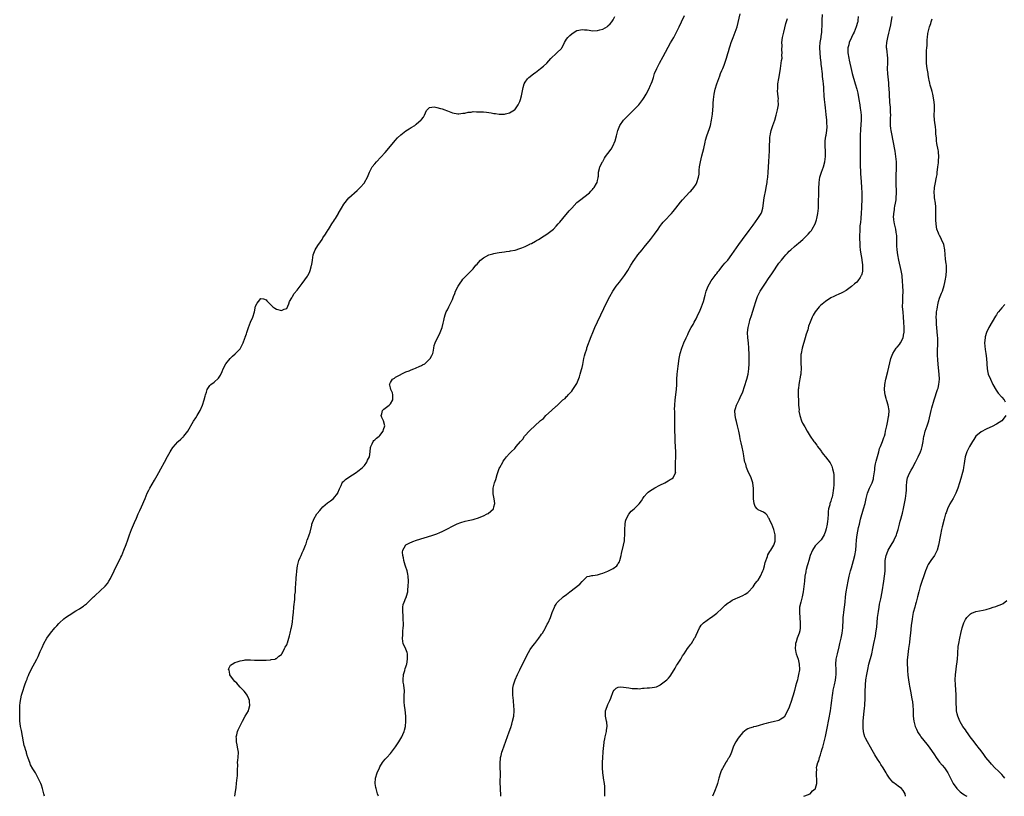
# Model space of a CAD drawing. Units: inches. Extents: x 2628000 to 2631000, y 1437000 to 1440000.
# Drawn here: x 2629032 to 2629412, y 1437000 to 1437300 of the extents above; entities that cross this region are included whole.
import ezdxf

# ---------------------------------------------------------------- set-up
doc = ezdxf.new("R2010")
doc.units = ezdxf.units.IN
doc.header["$MEASUREMENT"] = 0
doc.layers.add('LD26281437_10ft', color=71, linetype='Continuous')

msp = doc.modelspace()

# ---------------------------------------------------------------- linework, layer by layer
at = {"layer": 'LD26281437_10ft'}
for points, elevation in [([(2629170.38, 1437000), (2629170.27, 1437000.27), (2629170.03, 1437001), (2629169.5, 1437003), (2629169.45, 1437003.45), (2629169.18, 1437005), (2629169.31, 1437007), (2629169.93, 1437009), (2629170.79, 1437011), (2629171, 1437011.42), (2629171.94, 1437013), (2629172.38, 1437013.62), (2629173, 1437014.3), (2629173.58, 1437015), (2629175, 1437016.59), (2629177, 1437019.15), (2629178.31, 1437021), (2629179.49, 1437023), (2629179.87, 1437023.87), (2629180.32, 1437025), (2629180.43, 1437025.57), (2629180.81, 1437027), (2629181.02, 1437029.02), (2629181, 1437031), (2629180.68, 1437033.32), (2629180.4, 1437035), (2629180.3, 1437036.3), (2629180.28, 1437037), (2629180.39, 1437039), (2629180.4, 1437040.4), (2629180.42, 1437041), (2629180.39, 1437041.61), (2629180.18, 1437043), (2629180.01, 1437044.01), (2629179.96, 1437045), (2629180.07, 1437047), (2629180.53, 1437048.53), (2629180.7, 1437049.3), (2629181, 1437050.02), (2629181.26, 1437050.74), (2629181.33, 1437051), (2629181.67, 1437053), (2629181.68, 1437053.68), (2629181.57, 1437055), (2629181.46, 1437055.46), (2629181, 1437056.75), (2629179.98, 1437059), (2629179.78, 1437059.78), (2629179.67, 1437061), (2629179.82, 1437062.18), (2629179.78, 1437063), (2629179.78, 1437063.78), (2629179.94, 1437065), (2629180.04, 1437065.96), (2629180.05, 1437067), (2629179.99, 1437067.99), (2629179.99, 1437069), (2629179.92, 1437070.08), (2629179.83, 1437071), (2629179.87, 1437071.87), (2629179.84, 1437073), (2629179.99, 1437074.01), (2629180.32, 1437075), (2629181, 1437076.56), (2629181.21, 1437077), (2629181.27, 1437077.27), (2629181.76, 1437079), (2629181.79, 1437079.79), (2629181.92, 1437081), (2629182, 1437083), (2629181.93, 1437085), (2629181.78, 1437085.78), (2629181.51, 1437087), (2629181.4, 1437087.4), (2629181, 1437088.5), (2629180.75, 1437089.25), (2629180.21, 1437091), (2629180.06, 1437092.06), (2629179.79, 1437093), (2629179.7, 1437094.3), (2629179.82, 1437095), (2629180.84, 1437096.84), (2629180.9, 1437097), (2629180.95, 1437097.05), (2629182.23, 1437097.77), (2629183.66, 1437098.34), (2629185.15, 1437098.85), (2629191, 1437100.67), (2629193, 1437101.36), (2629194.11, 1437101.89), (2629195, 1437102.21), (2629195.5, 1437102.5), (2629197, 1437103.2), (2629199, 1437104.31), (2629200.8, 1437105.2), (2629202.26, 1437105.74), (2629203.82, 1437106.18), (2629205, 1437106.43), (2629207, 1437106.9), (2629207.33, 1437107), (2629209, 1437107.54), (2629209.93, 1437107.93), (2629211, 1437108.34), (2629212.41, 1437109), (2629212.78, 1437109.22), (2629214.77, 1437111), (2629215, 1437111.71), (2629215.35, 1437113), (2629215.1, 1437114.9), (2629214.71, 1437116.71), (2629214.67, 1437117), (2629214.64, 1437118.64), (2629214.64, 1437119), (2629215.16, 1437121), (2629215.68, 1437122.32), (2629216.25, 1437124.25), (2629216.61, 1437125.39), (2629217, 1437126.52), (2629217.23, 1437127), (2629218.4, 1437129), (2629218.61, 1437129.39), (2629219, 1437130.02), (2629219.45, 1437130.55), (2629219.88, 1437131), (2629221, 1437132.28), (2629221.68, 1437133), (2629223, 1437134.29), (2629223.61, 1437135), (2629225.26, 1437137), (2629226.09, 1437137.91), (2629226.79, 1437139), (2629227, 1437139.25), (2629228.63, 1437141), (2629228.83, 1437141.17), (2629229, 1437141.37), (2629230.72, 1437143), (2629232.87, 1437145), (2629232.94, 1437145.06), (2629233, 1437145.13), (2629234.1, 1437145.9), (2629235, 1437146.98), (2629237.22, 1437149), (2629239, 1437150.59), (2629239.24, 1437150.76), (2629239.46, 1437151), (2629241.63, 1437153), (2629242.42, 1437153.58), (2629243, 1437154.29), (2629243.36, 1437154.64), (2629243.66, 1437155), (2629245, 1437156.43), (2629245.41, 1437157), (2629246.2, 1437158.2), (2629246.77, 1437159), (2629247, 1437159.4), (2629248.03, 1437161.97), (2629248.29, 1437163), (2629248.78, 1437164.78), (2629248.89, 1437165.11), (2629249, 1437165.57), (2629249.27, 1437166.73), (2629249.74, 1437169), (2629250, 1437170), (2629250.21, 1437171), (2629250.8, 1437172.8), (2629250.89, 1437173.11), (2629252.48, 1437177.52), (2629253.1, 1437179), (2629253.97, 1437181), (2629255, 1437183.13), (2629258.7, 1437191), (2629259.69, 1437193), (2629260.84, 1437195), (2629262.22, 1437197), (2629263.47, 1437198.53), (2629263.88, 1437199), (2629265.44, 1437201), (2629266.66, 1437203), (2629267.79, 1437205), (2629269, 1437206.79), (2629269.13, 1437207), (2629270.59, 1437209), (2629272.17, 1437211), (2629273, 1437212.02), (2629275.46, 1437215), (2629277.01, 1437217), (2629278.4, 1437219), (2629279, 1437219.95), (2629279.79, 1437221), (2629280.34, 1437221.65), (2629281, 1437222.34), (2629281.3, 1437222.7), (2629283, 1437224.46), (2629283.49, 1437225), (2629284.19, 1437225.81), (2629285.18, 1437227), (2629287, 1437229.37), (2629287.73, 1437230.27), (2629289, 1437231.65), (2629290.66, 1437233.34), (2629291, 1437233.64), (2629292.12, 1437235), (2629293, 1437236.29), (2629293.36, 1437237), (2629293.97, 1437239), (2629294.14, 1437240.14), (2629294.22, 1437241), (2629294.24, 1437241.76), (2629294.35, 1437243), (2629294.69, 1437245), (2629295, 1437246.1), (2629295.28, 1437247.28), (2629295.97, 1437250.03), (2629296.51, 1437252.51), (2629296.71, 1437253.29), (2629297.18, 1437255), (2629298.19, 1437257.81), (2629298.55, 1437259), (2629299.02, 1437261), (2629299.37, 1437263.37), (2629299.51, 1437265), (2629299.55, 1437266.45), (2629299.64, 1437267.64), (2629299.7, 1437269), (2629299.95, 1437271), (2629300.4, 1437273), (2629301.01, 1437275), (2629302.12, 1437278.12), (2629302.47, 1437279), (2629303, 1437280.25), (2629303.28, 1437281), (2629303.8, 1437282.2), (2629304.8, 1437285), (2629305.3, 1437286.7), (2629305.51, 1437287.51), (2629305.94, 1437289), (2629306.22, 1437289.78), (2629306.6, 1437291), (2629307.36, 1437293), (2629308.16, 1437295), (2629308.85, 1437297), (2629309.3, 1437298.7), (2629310.06, 1437302.06)], 9790), ([(2629041.46, 1437000), (2629041.3, 1437001), (2629041, 1437002), (2629040.77, 1437003), (2629040.29, 1437004.29), (2629040.05, 1437005), (2629039.07, 1437007), (2629037.97, 1437009), (2629037, 1437010.63), (2629036.15, 1437012.15), (2629035.81, 1437013), (2629035.23, 1437014.77), (2629035.09, 1437015.09), (2629035, 1437015.42), (2629034.61, 1437016.61), (2629034.53, 1437017), (2629034.33, 1437017.67), (2629033.87, 1437019), (2629033.66, 1437019.66), (2629033.34, 1437021), (2629032.56, 1437025.44), (2629032.27, 1437027), (2629032.11, 1437028.11), (2629032.02, 1437029), (2629031.92, 1437031), (2629031.97, 1437034.03), (2629032.01, 1437035), (2629032.13, 1437036.13), (2629032.19, 1437037), (2629032.32, 1437037.68), (2629032.63, 1437039), (2629033.25, 1437041), (2629033.71, 1437042.29), (2629033.93, 1437043), (2629034.44, 1437044.44), (2629034.66, 1437045), (2629034.77, 1437045.23), (2629035, 1437045.83), (2629035.34, 1437046.66), (2629035.46, 1437047), (2629036.41, 1437049), (2629038.5, 1437053), (2629039, 1437054.02), (2629039.34, 1437054.66), (2629039.85, 1437055.85), (2629040.59, 1437057.41), (2629041.3, 1437059), (2629042.4, 1437061), (2629043.82, 1437063), (2629045.47, 1437065), (2629046.21, 1437065.79), (2629047, 1437066.68), (2629047.31, 1437067), (2629049, 1437068.5), (2629049.61, 1437069), (2629051, 1437069.97), (2629051.66, 1437070.34), (2629052.62, 1437071), (2629053.58, 1437071.58), (2629055, 1437072.37), (2629055.92, 1437073), (2629056.59, 1437073.41), (2629057, 1437073.78), (2629057.68, 1437074.32), (2629058.32, 1437075), (2629059, 1437075.61), (2629060.42, 1437077), (2629060.74, 1437077.26), (2629061, 1437077.52), (2629063, 1437079.26), (2629064.93, 1437081.07), (2629065.82, 1437082.18), (2629066.34, 1437083), (2629067, 1437084.11), (2629068.38, 1437087), (2629071, 1437092.26), (2629071.33, 1437093), (2629072.16, 1437095), (2629073, 1437097.19), (2629073.62, 1437099), (2629074.34, 1437101), (2629075.12, 1437103), (2629076.24, 1437105.76), (2629077, 1437107.37), (2629077.7, 1437109), (2629078.3, 1437110.3), (2629079, 1437111.75), (2629080.34, 1437115), (2629081.19, 1437117), (2629081.76, 1437118.24), (2629082.16, 1437119), (2629083, 1437120.53), (2629083.96, 1437122.04), (2629084.51, 1437123), (2629085, 1437123.88), (2629085.67, 1437125), (2629086.38, 1437126.38), (2629087.8, 1437129), (2629089, 1437131.17), (2629090.05, 1437133), (2629090.37, 1437133.63), (2629091, 1437134.6), (2629091.18, 1437134.82), (2629093, 1437136.88), (2629093.15, 1437137), (2629094.12, 1437137.88), (2629095, 1437138.72), (2629095.17, 1437138.83), (2629095.34, 1437139), (2629096.88, 1437141), (2629099, 1437144.88), (2629099.86, 1437146.14), (2629100.41, 1437147), (2629101.61, 1437149), (2629102.54, 1437151), (2629103.19, 1437153), (2629103.54, 1437154.46), (2629103.69, 1437155), (2629104.05, 1437156.05), (2629104.31, 1437157), (2629104.52, 1437157.48), (2629105, 1437158.2), (2629105.36, 1437158.64), (2629105.76, 1437159), (2629107, 1437159.94), (2629108.62, 1437161.38), (2629109.39, 1437162.61), (2629110.05, 1437164.05), (2629110.51, 1437165), (2629111.54, 1437167), (2629113.11, 1437169), (2629114.1, 1437169.9), (2629115.16, 1437170.84), (2629117, 1437172.75), (2629117.16, 1437173), (2629117.3, 1437173.3), (2629118.19, 1437175), (2629118.84, 1437176.84), (2629118.93, 1437177.07), (2629119, 1437177.3), (2629119.44, 1437178.56), (2629119.56, 1437179), (2629119.82, 1437179.82), (2629120.24, 1437181), (2629121, 1437183.04), (2629121.93, 1437185), (2629122.53, 1437187), (2629123, 1437189.16), (2629123.65, 1437190.35), (2629124.05, 1437191), (2629125, 1437192.24), (2629126.01, 1437192.01), (2629127, 1437191.72), (2629127.32, 1437191.32), (2629129, 1437189.55), (2629129.29, 1437189.29), (2629129.68, 1437189), (2629130.41, 1437188.41), (2629131, 1437188.03), (2629133, 1437187.56), (2629134.06, 1437188.06), (2629135, 1437188.37), (2629135.87, 1437190.13), (2629136.09, 1437191), (2629137, 1437192.45), (2629137.23, 1437193), (2629137.85, 1437194.15), (2629139, 1437195.4), (2629140.53, 1437197.47), (2629141, 1437197.92), (2629143, 1437200.79), (2629143.12, 1437201), (2629143.73, 1437202.27), (2629144.02, 1437203), (2629144.43, 1437204.43), (2629144.62, 1437205), (2629144.69, 1437205.31), (2629144.97, 1437207), (2629145.27, 1437209), (2629145.72, 1437210.28), (2629146.01, 1437211), (2629147, 1437212.6), (2629148, 1437214), (2629148.64, 1437215), (2629149, 1437215.59), (2629149.98, 1437217), (2629150.39, 1437217.61), (2629151, 1437218.71), (2629151.12, 1437218.88), (2629151.5, 1437219.5), (2629152.45, 1437221), (2629152.66, 1437221.34), (2629153, 1437221.95), (2629153.46, 1437222.54), (2629153.78, 1437223), (2629154.95, 1437225), (2629155, 1437225.13), (2629156.19, 1437227), (2629157, 1437228.61), (2629159, 1437231.03), (2629162.17, 1437233.83), (2629163, 1437234.61), (2629163.36, 1437235), (2629165, 1437236.89), (2629165.08, 1437237), (2629166.17, 1437239), (2629166.94, 1437241), (2629168.04, 1437243), (2629169, 1437244.19), (2629169.7, 1437245), (2629171.3, 1437246.7), (2629173, 1437248.56), (2629175.04, 1437251), (2629176.87, 1437253.13), (2629177.82, 1437254.18), (2629179, 1437255.34), (2629181, 1437256.93), (2629182.26, 1437257.74), (2629183, 1437258.19), (2629184.39, 1437259), (2629185, 1437259.46), (2629186.9, 1437261.1), (2629187, 1437261.25), (2629187.77, 1437262.23), (2629188.19, 1437263), (2629189, 1437264.75), (2629189.19, 1437265), (2629190.13, 1437265.87), (2629191, 1437266.06), (2629191.87, 1437266.13), (2629193, 1437265.94), (2629194.42, 1437265.58), (2629195, 1437265.4), (2629196.04, 1437265), (2629196.71, 1437264.71), (2629197, 1437264.62), (2629199, 1437263.85), (2629201, 1437263.43), (2629201.46, 1437263.46), (2629203, 1437263.69), (2629203.79, 1437263.79), (2629205, 1437264.14), (2629206.16, 1437264.16), (2629207, 1437264.31), (2629208.26, 1437264.26), (2629209, 1437264.3), (2629210.24, 1437264.24), (2629211, 1437264.21), (2629212.12, 1437264.12), (2629213.89, 1437263.89), (2629215, 1437263.63), (2629215.56, 1437263.56), (2629217, 1437263.3), (2629219, 1437263.37), (2629219.51, 1437263.51), (2629221, 1437263.89), (2629222.94, 1437265), (2629223, 1437265.05), (2629223.86, 1437266.14), (2629224.32, 1437267), (2629225, 1437268.28), (2629225.25, 1437269), (2629225.62, 1437270.38), (2629225.77, 1437271), (2629226.16, 1437273), (2629226.31, 1437273.69), (2629226.68, 1437275), (2629227, 1437275.68), (2629227.98, 1437277), (2629228.51, 1437277.49), (2629229, 1437277.89), (2629230.43, 1437279), (2629231, 1437279.42), (2629232.99, 1437281.01), (2629234.1, 1437281.9), (2629235.39, 1437283), (2629237, 1437284.77), (2629239.11, 1437286.89), (2629239.24, 1437287), (2629241, 1437288.73), (2629241.19, 1437289), (2629241.87, 1437290.13), (2629242.25, 1437291), (2629243, 1437292.23), (2629243.55, 1437293), (2629244.26, 1437293.74), (2629245, 1437294.41), (2629245.89, 1437295), (2629247, 1437295.63), (2629247.77, 1437295.77), (2629249, 1437296.08), (2629249.92, 1437295.92), (2629251, 1437295.86), (2629251.71, 1437295.71), (2629253, 1437295.53), (2629255, 1437295.6), (2629255.89, 1437295.89), (2629257, 1437296.2), (2629258.78, 1437297.22), (2629259, 1437297.4), (2629259.85, 1437298.15), (2629260.48, 1437299), (2629261, 1437299.74), (2629261.7, 1437301)], 9770), ([(2629115, 1437000), (2629115.09, 1437001), (2629115.46, 1437003.46), (2629115.67, 1437005), (2629115.78, 1437006.22), (2629115.89, 1437007), (2629116, 1437008), (2629116.02, 1437009), (2629115.96, 1437010.04), (2629116.11, 1437012.1), (2629116.04, 1437013), (2629116.08, 1437013.92), (2629116.22, 1437015), (2629116.32, 1437017), (2629116.04, 1437019), (2629115.84, 1437019.84), (2629115.6, 1437021), (2629115.56, 1437022.44), (2629115.52, 1437023), (2629115.68, 1437023.68), (2629116.02, 1437025), (2629116.3, 1437025.7), (2629116.88, 1437027), (2629117.88, 1437029), (2629119, 1437030.99), (2629120.18, 1437033), (2629120.41, 1437033.59), (2629120.78, 1437035), (2629120.61, 1437036.61), (2629120.62, 1437037), (2629120.35, 1437037.65), (2629119.76, 1437039), (2629119.45, 1437039.45), (2629118.53, 1437040.53), (2629118.19, 1437041), (2629117, 1437042.18), (2629116.23, 1437043), (2629115.69, 1437043.69), (2629115, 1437044.3), (2629114.4, 1437045), (2629113.05, 1437046.95), (2629113.02, 1437047), (2629113, 1437047.1), (2629112.75, 1437048.75), (2629112.57, 1437049), (2629112.61, 1437049.38), (2629113.35, 1437050.65), (2629113.98, 1437051), (2629115, 1437051.63), (2629115.89, 1437051.89), (2629117, 1437052.32), (2629118.55, 1437052.55), (2629119, 1437052.67), (2629120.69, 1437052.69), (2629121, 1437052.72), (2629122.61, 1437052.61), (2629124.52, 1437052.52), (2629125, 1437052.51), (2629126.52, 1437052.52), (2629127, 1437052.58), (2629128.7, 1437052.7), (2629129, 1437052.76), (2629130.49, 1437053), (2629130.83, 1437053.17), (2629131, 1437053.2), (2629131.93, 1437054.07), (2629133, 1437054.75), (2629133.16, 1437055), (2629133.37, 1437055.37), (2629134.09, 1437057), (2629134.36, 1437057.64), (2629135, 1437058.49), (2629135.12, 1437058.88), (2629135.19, 1437059), (2629135.3, 1437059.3), (2629135.83, 1437061), (2629136.03, 1437061.97), (2629136.34, 1437063), (2629136.75, 1437064.75), (2629136.82, 1437065.18), (2629137, 1437065.87), (2629137.2, 1437067.2), (2629137.42, 1437069), (2629137.6, 1437071), (2629137.75, 1437073), (2629137.86, 1437074.14), (2629137.95, 1437075), (2629138.11, 1437076.11), (2629138.18, 1437077), (2629138.18, 1437077.82), (2629138.34, 1437079), (2629138.45, 1437080.45), (2629138.45, 1437081), (2629138.52, 1437081.48), (2629138.67, 1437084.66), (2629138.78, 1437085.22), (2629138.91, 1437087), (2629139.19, 1437089), (2629139.52, 1437090.48), (2629139.7, 1437091), (2629140.23, 1437092.23), (2629140.54, 1437093), (2629141, 1437093.96), (2629141.46, 1437095), (2629141.67, 1437095.67), (2629142.21, 1437097), (2629142.47, 1437097.53), (2629142.92, 1437099), (2629143, 1437099.18), (2629143.64, 1437101), (2629144.03, 1437101.97), (2629144.64, 1437104.64), (2629144.75, 1437105), (2629145, 1437105.72), (2629145.36, 1437106.64), (2629145.48, 1437107), (2629146.67, 1437109), (2629146.81, 1437109.19), (2629147.72, 1437110.28), (2629148.28, 1437111), (2629149, 1437111.7), (2629150.72, 1437113.28), (2629151.88, 1437114.12), (2629153.05, 1437115), (2629154.7, 1437117), (2629154.79, 1437117.21), (2629155.34, 1437118.66), (2629155.48, 1437119), (2629156.03, 1437120.03), (2629156.44, 1437121), (2629156.65, 1437121.35), (2629157, 1437121.66), (2629157.68, 1437122.32), (2629159, 1437123.21), (2629161.78, 1437125), (2629162.45, 1437125.55), (2629163, 1437125.93), (2629163.56, 1437126.44), (2629164.28, 1437127), (2629165, 1437127.77), (2629165.94, 1437129), (2629166.23, 1437129.77), (2629166.91, 1437131), (2629167.24, 1437133), (2629167.29, 1437134.71), (2629167.41, 1437135), (2629168.02, 1437136.02), (2629168.39, 1437137), (2629168.64, 1437137.36), (2629169, 1437137.56), (2629169.7, 1437138.3), (2629170.7, 1437139), (2629171, 1437139.3), (2629172.23, 1437141), (2629172.4, 1437141.6), (2629172.86, 1437143), (2629172.31, 1437145), (2629171.75, 1437146.25), (2629171.43, 1437147), (2629171.67, 1437147.67), (2629172.02, 1437149), (2629172.54, 1437149.46), (2629174.6, 1437151), (2629175, 1437151.55), (2629175.93, 1437153), (2629175.92, 1437154.08), (2629175.95, 1437155), (2629175.8, 1437155.8), (2629175.2, 1437157), (2629175, 1437157.7), (2629174.74, 1437158.74), (2629174.64, 1437159), (2629175, 1437159.8), (2629175.84, 1437161), (2629176.54, 1437161.46), (2629177, 1437161.8), (2629179, 1437162.9), (2629179.16, 1437163), (2629181, 1437163.85), (2629182.29, 1437164.29), (2629183, 1437164.61), (2629184.05, 1437165), (2629184.72, 1437165.28), (2629185, 1437165.37), (2629186.13, 1437165.87), (2629187, 1437166.29), (2629187.46, 1437166.54), (2629188.25, 1437167), (2629189, 1437167.58), (2629190.36, 1437169), (2629191, 1437170.2), (2629191.34, 1437171), (2629191.47, 1437171.47), (2629191.79, 1437173), (2629191.94, 1437174.06), (2629192.26, 1437175), (2629193.19, 1437177), (2629193.82, 1437178.18), (2629194.21, 1437179), (2629195.02, 1437181), (2629195.34, 1437182.66), (2629195.68, 1437183.68), (2629195.86, 1437185), (2629196.1, 1437185.9), (2629196.6, 1437187), (2629197, 1437187.76), (2629197.59, 1437189), (2629198.64, 1437191), (2629199, 1437191.85), (2629199.42, 1437193), (2629199.89, 1437194.11), (2629200.16, 1437195), (2629201.21, 1437197), (2629201.89, 1437198.11), (2629202.61, 1437199), (2629203, 1437199.62), (2629204.37, 1437201), (2629204.71, 1437201.29), (2629205.71, 1437202.29), (2629206.35, 1437203), (2629207, 1437203.66), (2629208.06, 1437205), (2629208.51, 1437205.49), (2629209, 1437206.06), (2629209.86, 1437207), (2629211, 1437207.87), (2629213, 1437209.03), (2629214.52, 1437209.48), (2629215, 1437209.57), (2629216.22, 1437209.78), (2629217, 1437209.89), (2629217.99, 1437210.01), (2629219, 1437210.15), (2629219.74, 1437210.26), (2629221, 1437210.43), (2629221.44, 1437210.56), (2629223, 1437210.83), (2629223.12, 1437210.88), (2629225, 1437211.49), (2629225.77, 1437211.77), (2629227, 1437212.29), (2629228.83, 1437213.17), (2629229, 1437213.23), (2629229.46, 1437213.46), (2629231, 1437214.29), (2629231.43, 1437214.57), (2629232.18, 1437215), (2629234.32, 1437216.32), (2629235.38, 1437217), (2629237, 1437218.21), (2629237.92, 1437219), (2629239, 1437220.12), (2629239.82, 1437221), (2629240.36, 1437221.64), (2629241.55, 1437223), (2629244.04, 1437225.96), (2629245, 1437227.08), (2629247, 1437229.18), (2629247.98, 1437230.02), (2629251.85, 1437233), (2629252.38, 1437233.62), (2629253, 1437234.23), (2629253.33, 1437234.67), (2629253.66, 1437235), (2629254.62, 1437236.62), (2629254.8, 1437237), (2629255, 1437237.77), (2629255.18, 1437238.82), (2629255.27, 1437239), (2629255.35, 1437239.35), (2629255.38, 1437241), (2629255.67, 1437242.33), (2629255.86, 1437243), (2629256.9, 1437244.9), (2629257, 1437245.04), (2629257.71, 1437246.29), (2629258.08, 1437247), (2629259, 1437248.15), (2629260.19, 1437249.81), (2629260.89, 1437251), (2629261.75, 1437253), (2629262.34, 1437255), (2629262.83, 1437257), (2629263.57, 1437259), (2629264.96, 1437261), (2629266, 1437262), (2629266.92, 1437263), (2629269, 1437265), (2629269.98, 1437266.02), (2629270.97, 1437267), (2629272.51, 1437269), (2629273, 1437269.78), (2629273.71, 1437271), (2629274.77, 1437273), (2629275.48, 1437274.52), (2629275.67, 1437275), (2629276.01, 1437276.01), (2629276.53, 1437277.47), (2629277.01, 1437279), (2629277.86, 1437281), (2629278.26, 1437281.74), (2629278.9, 1437283), (2629280.36, 1437285.64), (2629283.18, 1437290.82), (2629284.37, 1437293), (2629285.42, 1437295), (2629286.44, 1437297), (2629287.41, 1437299), (2629288.53, 1437301.47)], 9780), ([(2629217.64, 1437000), (2629217.64, 1437001), (2629217.58, 1437002.42), (2629217.5, 1437003.5), (2629217.45, 1437005), (2629217.47, 1437009), (2629217.42, 1437011), (2629217.38, 1437013), (2629217.49, 1437014.51), (2629217.56, 1437015), (2629217.77, 1437015.77), (2629218.04, 1437017), (2629218.28, 1437017.72), (2629220.91, 1437024.91), (2629221.48, 1437026.52), (2629221.84, 1437027.84), (2629222.19, 1437029), (2629222.62, 1437031), (2629222.78, 1437033), (2629222.79, 1437033.21), (2629222.7, 1437035), (2629222.55, 1437036.55), (2629222.52, 1437037), (2629222.32, 1437039), (2629222.3, 1437040.3), (2629222.25, 1437041), (2629222.28, 1437041.72), (2629222.48, 1437043), (2629223.13, 1437045), (2629224.05, 1437047), (2629225, 1437048.83), (2629226.01, 1437051), (2629227, 1437052.93), (2629227.65, 1437054.35), (2629229, 1437056.66), (2629229.94, 1437058.06), (2629230.75, 1437059), (2629232.31, 1437061), (2629232.58, 1437061.42), (2629233, 1437062), (2629233.4, 1437062.6), (2629233.7, 1437063), (2629234.72, 1437064.72), (2629234.88, 1437065), (2629235.58, 1437066.42), (2629235.89, 1437067), (2629236.77, 1437069), (2629237.52, 1437071), (2629238.32, 1437073), (2629238.55, 1437073.45), (2629239, 1437074.15), (2629239.32, 1437074.68), (2629239.56, 1437075), (2629241.75, 1437077), (2629243, 1437077.92), (2629244.28, 1437079), (2629248.08, 1437081.92), (2629249, 1437082.96), (2629251, 1437084.8), (2629251.86, 1437085), (2629252.8, 1437085.2), (2629253.2, 1437085.2), (2629255, 1437085.46), (2629256.11, 1437085.89), (2629257, 1437086.09), (2629257.61, 1437086.39), (2629259, 1437086.89), (2629259.24, 1437087), (2629261, 1437087.93), (2629262.37, 1437089), (2629262.66, 1437089.34), (2629263, 1437089.86), (2629263.42, 1437090.58), (2629263.58, 1437091), (2629264.13, 1437093), (2629264.26, 1437093.74), (2629265, 1437096.89), (2629265.35, 1437098.65), (2629265.38, 1437099), (2629265.36, 1437099.36), (2629265.52, 1437101), (2629265.56, 1437102.44), (2629265.51, 1437103), (2629265.59, 1437105), (2629265.76, 1437106.24), (2629266, 1437107), (2629267, 1437108.89), (2629267.96, 1437110.04), (2629269.11, 1437111), (2629271, 1437112.89), (2629271.9, 1437114.1), (2629272.48, 1437115), (2629273, 1437115.77), (2629274.07, 1437117), (2629274.53, 1437117.47), (2629275, 1437117.81), (2629277.09, 1437119.09), (2629279, 1437120.08), (2629280.89, 1437121), (2629281, 1437121.07), (2629282.27, 1437121.73), (2629283, 1437122.32), (2629283.47, 1437122.53), (2629284.15, 1437123), (2629285, 1437124.62), (2629285.15, 1437125), (2629285.1, 1437125.1), (2629285.02, 1437127.02), (2629285.07, 1437129), (2629285.2, 1437130.8), (2629285.16, 1437131.16), (2629285.16, 1437133), (2629284.96, 1437136.96), (2629284.88, 1437139), (2629284.82, 1437141), (2629284.78, 1437143), (2629284.8, 1437147), (2629284.78, 1437148.78), (2629284.73, 1437149.27), (2629284.78, 1437151), (2629284.95, 1437153), (2629285.41, 1437157), (2629285.56, 1437159), (2629285.64, 1437161), (2629285.74, 1437163), (2629286.07, 1437166.07), (2629286.45, 1437169), (2629286.85, 1437171), (2629287.48, 1437173), (2629287.92, 1437174.08), (2629288.26, 1437175), (2629289.14, 1437177), (2629289.78, 1437178.22), (2629290.12, 1437179), (2629291.17, 1437181), (2629291.84, 1437182.16), (2629292.27, 1437183), (2629293, 1437184.35), (2629293.88, 1437186.13), (2629294.27, 1437187), (2629295.12, 1437189), (2629295.84, 1437191), (2629296.52, 1437193.48), (2629296.89, 1437195), (2629297.66, 1437197), (2629298.14, 1437197.86), (2629298.87, 1437199), (2629300.35, 1437201), (2629300.61, 1437201.39), (2629301, 1437201.87), (2629301.47, 1437202.53), (2629301.89, 1437203), (2629303, 1437204.39), (2629303.52, 1437205), (2629304.16, 1437205.84), (2629305, 1437206.74), (2629305.21, 1437207), (2629306.84, 1437209.16), (2629309.51, 1437213), (2629310.97, 1437215), (2629313.55, 1437218.45), (2629315, 1437220.45), (2629316.88, 1437223), (2629318.11, 1437225), (2629318.38, 1437225.62), (2629318.76, 1437227), (2629319.31, 1437231), (2629319.9, 1437234.1), (2629320.08, 1437235), (2629320.32, 1437236.32), (2629320.42, 1437237), (2629320.48, 1437237.52), (2629320.69, 1437239), (2629320.86, 1437240.86), (2629321.01, 1437243), (2629321.12, 1437245), (2629321.23, 1437247.23), (2629321.3, 1437249), (2629321.34, 1437250.66), (2629321.41, 1437251.41), (2629321.43, 1437253), (2629321.49, 1437254.51), (2629321.56, 1437255), (2629321.72, 1437255.72), (2629321.94, 1437257), (2629322.22, 1437257.78), (2629322.63, 1437259), (2629323, 1437259.98), (2629323.35, 1437261), (2629323.95, 1437263), (2629324.45, 1437265), (2629324.77, 1437267), (2629324.76, 1437268.76), (2629324.78, 1437269.22), (2629324.6, 1437271), (2629324.5, 1437272.5), (2629324.51, 1437273), (2629324.56, 1437273.44), (2629324.63, 1437275), (2629324.93, 1437277.07), (2629325.29, 1437279.29), (2629325.55, 1437281), (2629325.9, 1437283), (2629326, 1437284), (2629326.18, 1437285), (2629326.15, 1437286.15), (2629326.23, 1437287), (2629326.13, 1437288.13), (2629326.18, 1437289.82), (2629326.17, 1437291), (2629326.41, 1437293), (2629326.84, 1437295), (2629327.72, 1437298.28), (2629328.26, 1437300.26)], 9800), ([(2629257.85, 1437000), (2629257.82, 1437003), (2629257.77, 1437003.77), (2629257.64, 1437005), (2629257.32, 1437007), (2629257.27, 1437007.27), (2629257.04, 1437009), (2629256.93, 1437011), (2629256.94, 1437013.06), (2629257.02, 1437015), (2629257.14, 1437017), (2629257.26, 1437018.74), (2629257.37, 1437019.37), (2629257.54, 1437021), (2629257.75, 1437022.25), (2629257.91, 1437023), (2629258.37, 1437025), (2629258.42, 1437025.58), (2629258.65, 1437027), (2629258.57, 1437028.57), (2629258.49, 1437029), (2629258.31, 1437029.69), (2629258.04, 1437031), (2629258.07, 1437033), (2629258.36, 1437033.64), (2629258.79, 1437035), (2629259, 1437035.46), (2629259.67, 1437037), (2629260.05, 1437037.95), (2629261, 1437040.47), (2629261.45, 1437041), (2629262.21, 1437041.79), (2629263, 1437042.16), (2629263.77, 1437042.23), (2629265, 1437042.15), (2629266, 1437042), (2629267, 1437041.82), (2629268.33, 1437041.67), (2629269, 1437041.56), (2629270.41, 1437041.59), (2629271, 1437041.54), (2629272.3, 1437041.7), (2629273, 1437041.69), (2629274.18, 1437041.82), (2629275, 1437041.85), (2629276.03, 1437041.97), (2629277, 1437042.15), (2629277.68, 1437042.32), (2629279.07, 1437042.93), (2629279.2, 1437043), (2629281.72, 1437045), (2629282.34, 1437045.66), (2629283, 1437046.4), (2629283.25, 1437046.75), (2629285, 1437049.46), (2629285.51, 1437050.49), (2629285.88, 1437051), (2629287.15, 1437053), (2629287.78, 1437054.22), (2629288.38, 1437055), (2629289.73, 1437057), (2629290.27, 1437057.73), (2629291, 1437058.68), (2629291.21, 1437059), (2629292.43, 1437061), (2629292.63, 1437061.37), (2629293, 1437062.24), (2629294.28, 1437065), (2629294.55, 1437065.45), (2629295, 1437066.06), (2629295.45, 1437066.55), (2629295.91, 1437067), (2629298.67, 1437069), (2629299, 1437069.21), (2629300.04, 1437069.96), (2629301, 1437070.73), (2629303, 1437072.49), (2629304.26, 1437073.74), (2629305.35, 1437074.65), (2629305.85, 1437075), (2629307, 1437075.75), (2629308.37, 1437076.37), (2629309, 1437076.68), (2629309.85, 1437077), (2629311, 1437077.49), (2629312, 1437078), (2629313, 1437078.64), (2629313.18, 1437078.82), (2629315, 1437080.89), (2629315.86, 1437082.14), (2629316.64, 1437083), (2629317, 1437083.42), (2629317.86, 1437085), (2629318.8, 1437087), (2629319, 1437087.59), (2629319.43, 1437089), (2629319.72, 1437090.28), (2629320.56, 1437092.56), (2629320.75, 1437093.25), (2629321.46, 1437094.54), (2629321.81, 1437095), (2629323.04, 1437097), (2629323.48, 1437098.52), (2629323.57, 1437099), (2629323.56, 1437099.56), (2629323.52, 1437101), (2629323.01, 1437103), (2629322.2, 1437105), (2629321.51, 1437106.49), (2629321.21, 1437107.21), (2629321, 1437107.54), (2629320.49, 1437108.49), (2629319.88, 1437109), (2629319, 1437109.64), (2629318.12, 1437110.12), (2629317, 1437110.61), (2629316.56, 1437111), (2629315.88, 1437111.88), (2629315.45, 1437113), (2629315.22, 1437114.78), (2629315.17, 1437115), (2629315.12, 1437118.88), (2629314.9, 1437121), (2629314.29, 1437123), (2629313, 1437125.66), (2629312.43, 1437127), (2629312.16, 1437128.16), (2629311.89, 1437129), (2629311.63, 1437130.37), (2629311.5, 1437131.5), (2629311.24, 1437133), (2629310.85, 1437134.85), (2629310.47, 1437136.47), (2629310.29, 1437137), (2629310.06, 1437137.94), (2629309.84, 1437139), (2629309.47, 1437141), (2629309.05, 1437143.05), (2629308.65, 1437144.65), (2629308.35, 1437145.65), (2629308.04, 1437147), (2629308.01, 1437149), (2629308.27, 1437149.73), (2629308.65, 1437151), (2629309.59, 1437153), (2629310.06, 1437153.94), (2629311, 1437156.17), (2629311.74, 1437158.26), (2629312.6, 1437161), (2629313.11, 1437163), (2629313.4, 1437165), (2629313.48, 1437167), (2629313.45, 1437170.55), (2629313.4, 1437173), (2629313.27, 1437175), (2629313.05, 1437177), (2629312.9, 1437179), (2629313.07, 1437181), (2629313.47, 1437182.53), (2629313.57, 1437183), (2629313.81, 1437183.81), (2629314.39, 1437185.61), (2629315.4, 1437189), (2629316.02, 1437191), (2629316.77, 1437193), (2629317.52, 1437194.48), (2629317.8, 1437195), (2629319.07, 1437197), (2629319.85, 1437198.15), (2629321, 1437199.88), (2629322.27, 1437201.73), (2629323, 1437202.88), (2629324.43, 1437205), (2629325, 1437205.8), (2629325.94, 1437207), (2629327, 1437208.26), (2629327.69, 1437209), (2629328.34, 1437209.66), (2629329, 1437210.4), (2629329.6, 1437211), (2629331, 1437212.27), (2629331.85, 1437213), (2629332.5, 1437213.5), (2629334.2, 1437215), (2629335, 1437215.74), (2629336.25, 1437217), (2629337, 1437217.86), (2629337.51, 1437218.49), (2629337.87, 1437219), (2629338.97, 1437221.03), (2629339.48, 1437222.52), (2629339.62, 1437223), (2629340.05, 1437225), (2629340.25, 1437227), (2629340.3, 1437228.3), (2629340.33, 1437229.67), (2629340.42, 1437232.42), (2629340.44, 1437233.56), (2629340.44, 1437235), (2629340.47, 1437236.47), (2629340.5, 1437237), (2629340.79, 1437239), (2629341, 1437239.75), (2629341.41, 1437241), (2629342.16, 1437243), (2629342.76, 1437245), (2629343.03, 1437247), (2629342.95, 1437249.05), (2629342.79, 1437251), (2629342.85, 1437252.85), (2629342.86, 1437253), (2629343.16, 1437254.84), (2629343.19, 1437255.19), (2629343.47, 1437257), (2629343.56, 1437258.44), (2629343.56, 1437259), (2629343.52, 1437259.52), (2629343.46, 1437261), (2629343.26, 1437263.26), (2629343, 1437265.74), (2629342.82, 1437267), (2629342.58, 1437269), (2629342.45, 1437270.45), (2629342.45, 1437271), (2629342.34, 1437272.34), (2629342.34, 1437273), (2629342.32, 1437273.68), (2629342.18, 1437275), (2629342.04, 1437276.04), (2629341.97, 1437277), (2629341.85, 1437277.85), (2629341.75, 1437279), (2629341.66, 1437279.66), (2629341.54, 1437281), (2629341.36, 1437282.64), (2629341.26, 1437283.26), (2629341.06, 1437285.06), (2629340.87, 1437287), (2629340.82, 1437289), (2629340.82, 1437289.18), (2629340.97, 1437291), (2629341.26, 1437293), (2629341.33, 1437293.33), (2629341.53, 1437295), (2629341.66, 1437298.34), (2629341.64, 1437299), (2629341.65, 1437299.65), (2629341.86, 1437301.86)], 9810), ([(2629355.57, 1437301), (2629355.45, 1437299.45), (2629355.4, 1437299), (2629355.3, 1437298.7), (2629354.85, 1437297), (2629353.99, 1437295), (2629353.67, 1437294.33), (2629352.99, 1437293), (2629352.13, 1437291), (2629351.95, 1437290.05), (2629351.63, 1437289), (2629351.6, 1437287.6), (2629351.63, 1437287), (2629351.96, 1437285), (2629352.16, 1437284.16), (2629352.35, 1437283), (2629352.7, 1437281.3), (2629353.28, 1437279), (2629354.45, 1437275), (2629355.01, 1437273), (2629355.42, 1437271.42), (2629355.87, 1437269), (2629356.18, 1437267), (2629356.41, 1437265.59), (2629356.5, 1437265), (2629356.73, 1437263), (2629356.72, 1437261), (2629356.46, 1437257.54), (2629356.39, 1437255), (2629356.39, 1437251), (2629356.33, 1437244.33), (2629356.37, 1437243), (2629356.45, 1437241.55), (2629356.48, 1437240.48), (2629356.76, 1437237.24), (2629356.9, 1437235), (2629356.95, 1437233), (2629356.95, 1437231), (2629356.85, 1437227), (2629356.77, 1437225.23), (2629356.58, 1437223), (2629356.43, 1437221.57), (2629356.25, 1437220.25), (2629356.16, 1437219), (2629356.16, 1437217.84), (2629356.1, 1437217), (2629356.08, 1437216.08), (2629356.14, 1437215), (2629356.23, 1437213.77), (2629356.23, 1437213), (2629356.26, 1437212.26), (2629356.41, 1437211), (2629356.66, 1437209.34), (2629356.71, 1437208.71), (2629357, 1437207.24), (2629357.03, 1437207), (2629357.22, 1437205.22), (2629357.27, 1437205), (2629357.26, 1437203.26), (2629357.29, 1437203), (2629357.27, 1437202.73), (2629357, 1437201.58), (2629356.87, 1437201.13), (2629356.8, 1437201), (2629356.33, 1437200.33), (2629355.44, 1437199), (2629355, 1437198.49), (2629354.21, 1437197.79), (2629353, 1437196.81), (2629351, 1437195.31), (2629349.5, 1437194.5), (2629349, 1437194.25), (2629348.14, 1437193.86), (2629347, 1437193.39), (2629346.25, 1437193), (2629345, 1437192.38), (2629343, 1437191.08), (2629341, 1437189.5), (2629340.51, 1437189), (2629338.93, 1437187), (2629338.27, 1437185.73), (2629337.87, 1437185), (2629337.01, 1437182.99), (2629336.46, 1437181.54), (2629336.09, 1437180.09), (2629335.55, 1437178.45), (2629335.17, 1437177), (2629333.97, 1437173), (2629333.54, 1437171), (2629333.5, 1437170.5), (2629333.42, 1437169), (2629333.49, 1437167.49), (2629333.54, 1437165), (2629333.42, 1437163.42), (2629333.4, 1437163), (2629333.36, 1437162.64), (2629332.67, 1437159), (2629332.54, 1437157.45), (2629332.47, 1437157), (2629332.45, 1437156.45), (2629332.46, 1437155), (2629332.51, 1437152.51), (2629332.58, 1437151), (2629332.74, 1437149.26), (2629332.73, 1437148.73), (2629333.01, 1437147.01), (2629333.68, 1437145), (2629334.11, 1437144.11), (2629335, 1437142.62), (2629335.91, 1437141), (2629337.1, 1437139), (2629338.43, 1437137), (2629338.69, 1437136.69), (2629339.56, 1437135.56), (2629339.93, 1437135), (2629341, 1437133.59), (2629341.25, 1437133.25), (2629341.4, 1437133), (2629342.11, 1437132.11), (2629342.93, 1437131), (2629344.74, 1437128.74), (2629345.41, 1437127.41), (2629345.64, 1437126.36), (2629346.02, 1437125), (2629346.14, 1437124.14), (2629346.25, 1437123), (2629346.21, 1437121.79), (2629346.24, 1437121), (2629346.23, 1437120.23), (2629346.1, 1437119), (2629345.92, 1437118.08), (2629345.83, 1437117), (2629345.48, 1437115.48), (2629345.34, 1437115), (2629345, 1437113.89), (2629344.75, 1437113.25), (2629344.67, 1437113), (2629344.58, 1437112.58), (2629344.16, 1437111), (2629344.05, 1437109.95), (2629343.98, 1437109), (2629343.86, 1437107), (2629343.74, 1437106.26), (2629343.58, 1437105), (2629343.21, 1437103.21), (2629343, 1437102.41), (2629342.51, 1437101), (2629341.67, 1437099.67), (2629341.27, 1437099), (2629340.1, 1437097.9), (2629339, 1437096.73), (2629337.89, 1437095), (2629337.06, 1437093), (2629336.49, 1437091), (2629336.21, 1437089.79), (2629335.91, 1437089), (2629335.5, 1437087.5), (2629335.4, 1437087), (2629335.36, 1437086.64), (2629335.05, 1437085), (2629334.82, 1437083), (2629334.62, 1437081), (2629334.37, 1437079), (2629333.98, 1437077), (2629333.44, 1437075), (2629332.99, 1437073), (2629332.89, 1437071), (2629333.16, 1437067), (2629333.16, 1437065), (2629333, 1437063.87), (2629332.85, 1437063), (2629332.32, 1437061.68), (2629332.08, 1437061), (2629331.65, 1437059.65), (2629331.41, 1437059), (2629331.38, 1437058.62), (2629331.28, 1437057), (2629331.57, 1437055.57), (2629331.71, 1437055), (2629332.09, 1437053.91), (2629332.38, 1437053), (2629332.84, 1437051), (2629332.9, 1437049), (2629332.89, 1437048.89), (2629332.6, 1437047), (2629332.24, 1437045.76), (2629332.1, 1437045), (2629331.83, 1437043.83), (2629331.44, 1437042.56), (2629331, 1437040.79), (2629330.43, 1437039), (2629330.11, 1437037.89), (2629329.79, 1437037), (2629329, 1437034.46), (2629328.3, 1437033), (2629327, 1437030.57), (2629325.77, 1437029.77), (2629325, 1437029.25), (2629322.72, 1437028.72), (2629321, 1437028.35), (2629320.09, 1437028.09), (2629319, 1437027.83), (2629317.34, 1437027.34), (2629316.1, 1437027), (2629315.22, 1437026.78), (2629315, 1437026.71), (2629313.67, 1437026.33), (2629313, 1437026.03), (2629312.33, 1437025.67), (2629311, 1437024.62), (2629309.69, 1437023), (2629309, 1437022), (2629308.61, 1437021.39), (2629308.32, 1437021), (2629307.64, 1437019.64), (2629307.34, 1437019), (2629306.64, 1437017), (2629306.39, 1437016.39), (2629305.75, 1437015), (2629305.43, 1437014.57), (2629305, 1437013.81), (2629304.68, 1437013.32), (2629304.53, 1437013), (2629303.86, 1437011.86), (2629303.31, 1437011), (2629303.2, 1437010.8), (2629303, 1437010.33), (2629302.57, 1437009.43), (2629302.42, 1437009), (2629301.8, 1437007), (2629301.25, 1437005), (2629301, 1437004.17), (2629300.13, 1437001.87), (2629299.76, 1437001), (2629299.35, 1437000)], 9820), ([(2629334.62, 1437000), (2629335, 1437000.21), (2629337, 1437001.02), (2629337.93, 1437002.07), (2629339, 1437002.92), (2629339.05, 1437003), (2629339.08, 1437003.08), (2629339.64, 1437005), (2629339.66, 1437006.34), (2629339.63, 1437007), (2629339.55, 1437007.55), (2629339.45, 1437009), (2629339.56, 1437010.44), (2629339.55, 1437011), (2629339.66, 1437011.66), (2629340.05, 1437013), (2629340.36, 1437013.64), (2629340.68, 1437015), (2629341, 1437015.97), (2629341.3, 1437017), (2629341.73, 1437018.27), (2629341.92, 1437019), (2629342.5, 1437021), (2629343, 1437023.07), (2629343.67, 1437026.33), (2629344.3, 1437029.7), (2629344.84, 1437033), (2629345.14, 1437035), (2629345.41, 1437037), (2629345.64, 1437039), (2629345.74, 1437039.74), (2629345.95, 1437041), (2629346.4, 1437043), (2629346.85, 1437044.85), (2629346.88, 1437045), (2629347, 1437045.9), (2629347.14, 1437047.14), (2629347.1, 1437049), (2629347.02, 1437050.98), (2629347.14, 1437053), (2629347.55, 1437055), (2629348.28, 1437057.72), (2629348.56, 1437059), (2629348.97, 1437061), (2629349.34, 1437063), (2629349.63, 1437065), (2629349.7, 1437066.3), (2629349.77, 1437067), (2629349.83, 1437069), (2629349.9, 1437069.9), (2629350.02, 1437071), (2629350.18, 1437072.18), (2629350.31, 1437073), (2629350.53, 1437075), (2629350.71, 1437077), (2629350.96, 1437079), (2629351.3, 1437081), (2629351.69, 1437083), (2629352.14, 1437085), (2629352.66, 1437087), (2629353, 1437088.14), (2629353.8, 1437091), (2629354.33, 1437093), (2629354.69, 1437095), (2629354.84, 1437097), (2629354.94, 1437099), (2629355.19, 1437101), (2629355.72, 1437103.72), (2629356.03, 1437105), (2629356.26, 1437105.74), (2629356.53, 1437107), (2629357.69, 1437111), (2629358.22, 1437113), (2629358.69, 1437115), (2629359.22, 1437117), (2629359.69, 1437118.31), (2629359.98, 1437119), (2629360.92, 1437121), (2629361.44, 1437122.56), (2629361.54, 1437123), (2629361.96, 1437126.04), (2629362.06, 1437127), (2629362.32, 1437128.32), (2629362.57, 1437129.43), (2629363.5, 1437133), (2629363.79, 1437134.21), (2629364.16, 1437135), (2629364.99, 1437136.99), (2629365.45, 1437138.55), (2629365.7, 1437139), (2629365.98, 1437139.98), (2629366.17, 1437141), (2629366.54, 1437142.54), (2629366.62, 1437143), (2629367.05, 1437145), (2629367.34, 1437146.66), (2629367.42, 1437147), (2629367.56, 1437149), (2629367.22, 1437151), (2629366.64, 1437152.64), (2629366.53, 1437153), (2629366.38, 1437153.62), (2629365.98, 1437155), (2629365.88, 1437155.88), (2629365.77, 1437157), (2629365.9, 1437159), (2629366.26, 1437161), (2629367, 1437163.96), (2629368.21, 1437169), (2629368.9, 1437171), (2629370.27, 1437173), (2629370.64, 1437173.36), (2629371.59, 1437174.41), (2629371.94, 1437175), (2629372.96, 1437177), (2629373.25, 1437178.75), (2629373.28, 1437179), (2629373.3, 1437181), (2629373.24, 1437183), (2629373.1, 1437185), (2629372.89, 1437187), (2629372.75, 1437189), (2629372.77, 1437191), (2629372.85, 1437192.85), (2629372.89, 1437195), (2629372.84, 1437197), (2629372.75, 1437199), (2629372.62, 1437200.62), (2629372.58, 1437201), (2629372.22, 1437203), (2629371.23, 1437207), (2629370.84, 1437209), (2629370.63, 1437211), (2629370.56, 1437212.56), (2629370.51, 1437215), (2629370.44, 1437216.44), (2629370.39, 1437217), (2629370.26, 1437217.74), (2629370.11, 1437219), (2629369.66, 1437221), (2629369.39, 1437222.61), (2629369.31, 1437223), (2629369.28, 1437223.28), (2629369.3, 1437225), (2629369.54, 1437226.46), (2629369.62, 1437227), (2629369.79, 1437227.79), (2629370.04, 1437229), (2629370.21, 1437230.21), (2629370.3, 1437231), (2629370.34, 1437233), (2629370.34, 1437233.66), (2629370.28, 1437236.28), (2629370.29, 1437239), (2629370.36, 1437243), (2629370.35, 1437244.35), (2629370.33, 1437245), (2629370.16, 1437247), (2629370, 1437248), (2629369.84, 1437249), (2629368.39, 1437256.39), (2629368.3, 1437257), (2629368.24, 1437257.76), (2629368.1, 1437259), (2629368.08, 1437260.08), (2629368.09, 1437261), (2629368.12, 1437261.88), (2629368.13, 1437263), (2629368.08, 1437264.08), (2629368.06, 1437265), (2629368.01, 1437265.99), (2629367.85, 1437267.85), (2629367.65, 1437271), (2629367.63, 1437271.63), (2629367.41, 1437274.59), (2629367.39, 1437275.39), (2629367.07, 1437278.93), (2629366.96, 1437281), (2629366.99, 1437283), (2629367, 1437285), (2629366.62, 1437288.62), (2629366.56, 1437289), (2629366.56, 1437289.44), (2629366.63, 1437291), (2629367.04, 1437293), (2629367.45, 1437294.55), (2629367.69, 1437295.69), (2629368.2, 1437297.8), (2629368.74, 1437301)], 9830), ([(2629373.9, 1437000), (2629373.73, 1437001), (2629373, 1437002.25), (2629372.34, 1437003), (2629371, 1437003.97), (2629370.37, 1437004.37), (2629369, 1437005.44), (2629367.66, 1437007), (2629367.37, 1437007.37), (2629366.6, 1437008.6), (2629366.39, 1437009), (2629365.2, 1437011), (2629364.33, 1437012.33), (2629363.91, 1437013), (2629363, 1437014.36), (2629362, 1437016), (2629361, 1437017.82), (2629360.38, 1437019), (2629359.24, 1437021), (2629358.39, 1437022.39), (2629358.18, 1437023), (2629357.84, 1437023.84), (2629357.63, 1437025), (2629357.53, 1437026.47), (2629357.47, 1437027), (2629357.49, 1437027.49), (2629357.52, 1437029), (2629357.76, 1437031.76), (2629358.02, 1437033.98), (2629358.09, 1437035), (2629358.14, 1437036.14), (2629358.22, 1437037), (2629358.23, 1437038.23), (2629358.27, 1437039), (2629358.27, 1437040.27), (2629358.37, 1437043), (2629358.58, 1437045), (2629358.9, 1437047), (2629359.29, 1437049), (2629359.76, 1437051), (2629360.79, 1437055), (2629361.27, 1437057), (2629361.69, 1437059), (2629362.22, 1437061.78), (2629362.4, 1437063), (2629362.61, 1437064.61), (2629362.72, 1437065.28), (2629363.09, 1437069), (2629363.38, 1437071.38), (2629363.63, 1437073), (2629363.83, 1437074.17), (2629364.27, 1437076.27), (2629364.78, 1437079), (2629365.47, 1437083), (2629365.77, 1437085), (2629365.83, 1437085.83), (2629365.94, 1437087), (2629366.01, 1437089.99), (2629366.06, 1437091), (2629366.27, 1437092.27), (2629366.37, 1437093), (2629367, 1437094.7), (2629367.14, 1437095), (2629368.37, 1437097), (2629369.35, 1437098.65), (2629369.53, 1437099), (2629370.35, 1437101), (2629370.5, 1437101.5), (2629370.99, 1437103), (2629371.53, 1437105), (2629371.81, 1437106.19), (2629372.05, 1437107), (2629372.44, 1437108.44), (2629372.63, 1437109.37), (2629373.09, 1437111.09), (2629373.51, 1437113), (2629373.73, 1437114.27), (2629373.9, 1437115), (2629374.15, 1437117), (2629374.19, 1437118.19), (2629374.24, 1437119), (2629374.29, 1437120.29), (2629374.34, 1437121), (2629374.41, 1437121.59), (2629374.65, 1437123), (2629375, 1437123.88), (2629375.48, 1437125), (2629376.06, 1437125.94), (2629376.66, 1437127), (2629377, 1437127.55), (2629377.75, 1437129), (2629378.74, 1437131), (2629379.63, 1437133), (2629379.98, 1437134.02), (2629380.27, 1437135), (2629380.64, 1437137), (2629380.96, 1437139), (2629381, 1437139.17), (2629381.5, 1437141), (2629382.23, 1437143), (2629382.84, 1437145), (2629383.74, 1437149), (2629383.98, 1437150.02), (2629384.91, 1437153.09), (2629386.23, 1437157), (2629386.4, 1437157.6), (2629386.72, 1437159), (2629386.92, 1437161), (2629386.86, 1437163), (2629386.63, 1437165.37), (2629386.31, 1437168.31), (2629386.27, 1437169), (2629386.25, 1437169.75), (2629386.18, 1437171), (2629386.2, 1437172.2), (2629386.24, 1437173), (2629386.29, 1437173.71), (2629386.32, 1437175), (2629386.27, 1437176.27), (2629386.28, 1437177), (2629386.23, 1437177.77), (2629385.98, 1437181), (2629385.88, 1437182.12), (2629385.84, 1437183), (2629385.86, 1437183.86), (2629385.75, 1437185), (2629385.76, 1437186.24), (2629385.84, 1437187), (2629386.03, 1437188.03), (2629386.16, 1437189), (2629386.29, 1437189.71), (2629386.63, 1437191), (2629387, 1437192.28), (2629387.29, 1437193), (2629387.74, 1437194.26), (2629388.08, 1437195), (2629388.76, 1437197.24), (2629389, 1437198.37), (2629389.16, 1437199), (2629389.55, 1437201), (2629389.73, 1437203), (2629389.62, 1437205), (2629389.53, 1437205.53), (2629389.33, 1437207.34), (2629389.09, 1437211), (2629388.66, 1437213), (2629387.8, 1437215), (2629387.55, 1437215.55), (2629387, 1437216.45), (2629386.74, 1437217), (2629386.57, 1437217.43), (2629386, 1437219), (2629385.87, 1437219.87), (2629385.64, 1437221), (2629385.57, 1437222.43), (2629385.56, 1437223), (2629385.59, 1437223.59), (2629385.62, 1437225), (2629385.61, 1437226.39), (2629385.62, 1437227), (2629385.57, 1437227.57), (2629385.41, 1437229), (2629385.07, 1437231.07), (2629385, 1437231.97), (2629384.94, 1437233), (2629385.08, 1437235), (2629385.46, 1437237), (2629385.68, 1437238.32), (2629385.84, 1437239), (2629386.05, 1437240.05), (2629386.13, 1437241), (2629386.15, 1437241.85), (2629386.37, 1437243), (2629386.61, 1437244.61), (2629386.62, 1437245), (2629386.62, 1437245.38), (2629386.74, 1437247), (2629386.62, 1437248.62), (2629386.55, 1437249), (2629386.41, 1437249.59), (2629385.98, 1437251.98), (2629385.86, 1437253), (2629385.84, 1437254.16), (2629385.62, 1437255.62), (2629385.57, 1437257), (2629385.37, 1437258.63), (2629385.24, 1437259.24), (2629385.02, 1437261), (2629384.93, 1437263), (2629385, 1437265), (2629385.03, 1437267), (2629384.85, 1437268.85), (2629384.39, 1437271), (2629384.12, 1437272.12), (2629383.85, 1437273), (2629383.43, 1437274.57), (2629383.28, 1437275.28), (2629383, 1437276.46), (2629382.9, 1437277), (2629382.65, 1437278.65), (2629382.57, 1437279), (2629382.39, 1437280.39), (2629382.26, 1437281), (2629382.12, 1437281.88), (2629382.01, 1437283), (2629381.98, 1437283.98), (2629381.9, 1437285), (2629381.95, 1437287.95), (2629382.04, 1437289), (2629382.15, 1437289.85), (2629382.19, 1437292.19), (2629382.31, 1437293), (2629382.46, 1437294.46), (2629382.57, 1437295), (2629383.07, 1437297), (2629383.62, 1437298.38), (2629383.77, 1437299), (2629384.11, 1437300.11)], 9840), ([(2629412.16, 1437189.84), (2629411, 1437188.57), (2629409.71, 1437187), (2629409.41, 1437186.59), (2629409, 1437185.91), (2629408.62, 1437185.38), (2629406.08, 1437181), (2629405.14, 1437179), (2629404.64, 1437177.36), (2629404.55, 1437177), (2629404.38, 1437175), (2629404.55, 1437172.55), (2629404.82, 1437171), (2629405.09, 1437169), (2629405.39, 1437165), (2629405.66, 1437163.66), (2629405.82, 1437163), (2629406.62, 1437161), (2629407.61, 1437159), (2629408.83, 1437156.83), (2629409.65, 1437155.65), (2629411, 1437154.07), (2629411.97, 1437153), (2629412.34, 1437152.34)], 9850), ([(2629412.55, 1437147), (2629411.93, 1437146.07), (2629411, 1437145), (2629409, 1437143.64), (2629407.27, 1437142.73), (2629406.35, 1437142.35), (2629405, 1437141.73), (2629404.52, 1437141.48), (2629403.55, 1437141), (2629403, 1437140.66), (2629401.06, 1437139), (2629400.24, 1437137.76), (2629399.71, 1437137), (2629398.49, 1437135), (2629397.5, 1437133), (2629397, 1437131.43), (2629396.89, 1437131), (2629396.63, 1437129.37), (2629396.47, 1437128.47), (2629396.26, 1437127), (2629396.07, 1437125.93), (2629395.85, 1437125), (2629395.25, 1437122.74), (2629394.72, 1437121), (2629394.04, 1437119), (2629393.25, 1437117), (2629393, 1437116.46), (2629392.27, 1437115), (2629391, 1437112.9), (2629390.02, 1437111), (2629389.49, 1437109.49), (2629389.29, 1437109), (2629388.73, 1437107), (2629387.99, 1437103.99), (2629387.76, 1437103), (2629387.33, 1437101), (2629386.56, 1437097), (2629386.04, 1437095), (2629385.73, 1437094.27), (2629385.09, 1437093), (2629383.64, 1437091), (2629383.36, 1437090.64), (2629382.57, 1437089.43), (2629382.36, 1437089), (2629381.93, 1437087.93), (2629381.51, 1437087), (2629379.5, 1437081), (2629378.95, 1437079), (2629378.51, 1437077), (2629378.02, 1437075), (2629377.76, 1437074.24), (2629377.41, 1437073), (2629376.87, 1437071), (2629376.58, 1437069.42), (2629376.45, 1437068.45), (2629376.08, 1437065.92), (2629375.76, 1437063), (2629375.57, 1437061), (2629375.37, 1437059.37), (2629375.02, 1437057), (2629374.71, 1437054.71), (2629374.54, 1437052.54), (2629374.54, 1437051), (2629374.61, 1437049.39), (2629374.62, 1437048.62), (2629374.78, 1437046.78), (2629375.02, 1437045), (2629375.29, 1437043.29), (2629375.43, 1437042.57), (2629375.91, 1437039.91), (2629376.1, 1437039), (2629376.34, 1437037.66), (2629376.52, 1437036.52), (2629376.7, 1437035), (2629376.77, 1437033.23), (2629376.82, 1437032.82), (2629376.83, 1437031), (2629377.03, 1437029), (2629377.44, 1437027.44), (2629377.58, 1437027), (2629378.11, 1437025.89), (2629378.5, 1437025), (2629378.67, 1437024.67), (2629379.46, 1437023.46), (2629379.8, 1437023), (2629382.1, 1437020.1), (2629383, 1437018.92), (2629385, 1437015.95), (2629385.66, 1437015), (2629387, 1437013.24), (2629388, 1437012), (2629388.87, 1437011), (2629390.17, 1437009), (2629391, 1437007.47), (2629392.31, 1437005), (2629392.56, 1437004.56), (2629393.38, 1437003.38), (2629393.71, 1437003), (2629395, 1437001.78), (2629396, 1437001), (2629396.58, 1437000.58), (2629397, 1437000.32), (2629397.47, 1437000)], 9850), ([(2629412.16, 1437007), (2629411.67, 1437007.67), (2629411, 1437008.43), (2629409.72, 1437009.72), (2629408.35, 1437011), (2629407, 1437012.42), (2629406.49, 1437013), (2629404.91, 1437015), (2629404.09, 1437016.09), (2629403, 1437017.58), (2629401.92, 1437019), (2629401.54, 1437019.54), (2629400.66, 1437020.65), (2629400.36, 1437021), (2629398.86, 1437023), (2629398.1, 1437024.1), (2629397.44, 1437025), (2629397, 1437025.66), (2629396.03, 1437027), (2629395, 1437028.7), (2629394.8, 1437029), (2629393.99, 1437031), (2629393.81, 1437031.81), (2629393.6, 1437033), (2629393.51, 1437034.49), (2629393.42, 1437035.42), (2629393.39, 1437038.61), (2629393.35, 1437039.35), (2629393.29, 1437041), (2629393.15, 1437043.15), (2629393.05, 1437045), (2629393.12, 1437047), (2629393.37, 1437049), (2629393.59, 1437050.41), (2629393.67, 1437051), (2629393.88, 1437053), (2629393.99, 1437055), (2629394.08, 1437056.07), (2629394.13, 1437057), (2629394.21, 1437057.79), (2629394.42, 1437059), (2629394.82, 1437061), (2629395.2, 1437062.8), (2629395.73, 1437065), (2629396.39, 1437067), (2629397, 1437068.28), (2629397.52, 1437069), (2629399, 1437070.49), (2629399.34, 1437070.66), (2629400.12, 1437071), (2629401, 1437071.33), (2629403.89, 1437071.89), (2629405, 1437072.17), (2629406.61, 1437072.61), (2629407.64, 1437073), (2629408.66, 1437073.34), (2629409, 1437073.41), (2629411, 1437074.23), (2629411.51, 1437074.49), (2629413, 1437075.55)], 9860)]:
    msp.add_lwpolyline(points, dxfattribs=dict(at, elevation=elevation))

doc.saveas('drawing.dxf')
